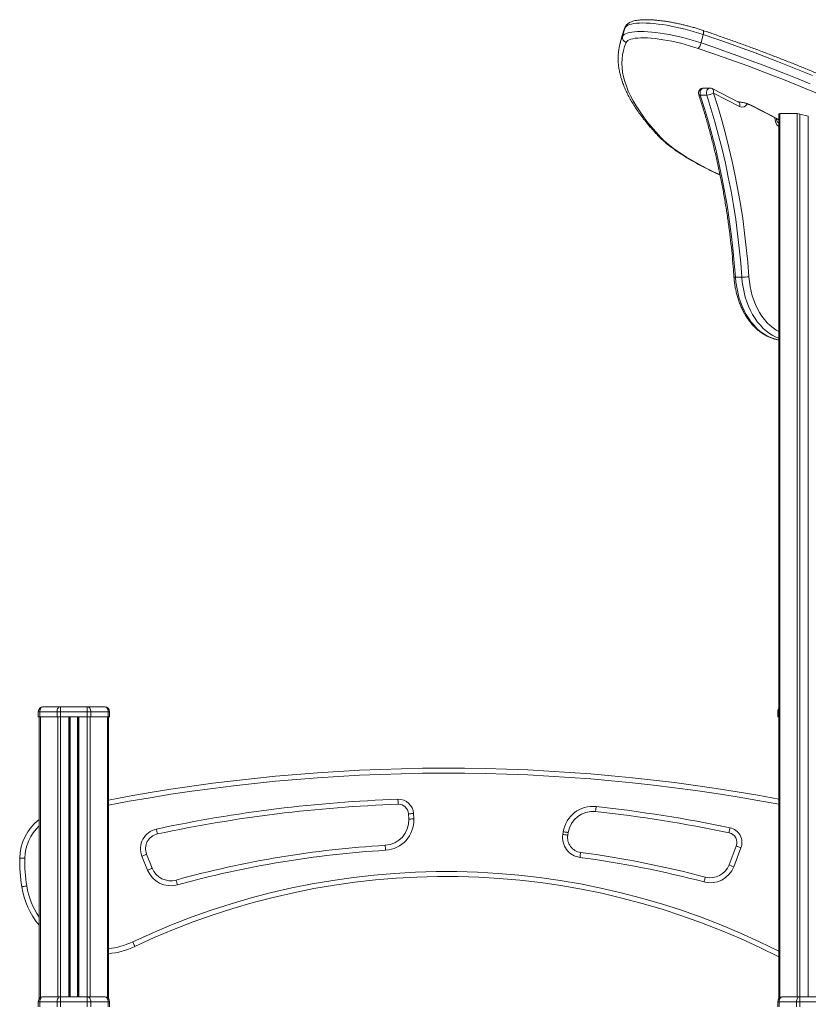
# Model space of a CAD drawing. Units: millimetres. Extents: x -7847 to 14555, y -3327 to 4950.
# Drawn here: x -6862 to -6073, y 3965 to 4950 of the extents above; entities that cross this region are included whole.
import ezdxf

# ---------------------------------------------------------------- set-up
doc = ezdxf.new("R2010")
doc.units = ezdxf.units.MM

msp = doc.modelspace()

# ---------------------------------------------------------------- linework, layer by layer
at = {"color": 8, "linetype": 'Continuous', "lineweight": 15}
for p, q in [((-6256.66, 4942.04), (-6256.9, 4941.35)), ((-6143.57, 4867.45), (-6143.1, 4867.4)), ((-6101.78, 4855.78), (-6101.78, 3971.93)), ((-6084.49, 4855.78), (-6084.49, 3972.81)), ((-6081.67, 4855.36), (-6081.67, 3972.81)), ((-6073.32, 4853.21), (-6073.32, 3972.81)), ((-6102.95, 4846.87), (-6103.76, 4846.84)), ((-6103.34, 4850.26), (-6102.95, 4850.06)), ((-6841.04, 4252.81), (-6841.04, 3971.93)), ((-6823.76, 4252.81), (-6823.76, 3972.81)), ((-6820.93, 4252.81), (-6820.93, 3972.81)), ((-6812.58, 4252.81), (-6812.58, 3972.81)), ((-6811.26, 4252.81), (-6811.26, 3972.81)), ((-6803.91, 4252.81), (-6803.91, 3972.81)), ((-6802.58, 4252.81), (-6802.58, 3972.81)), ((-6794.24, 4252.81), (-6794.24, 3972.81)), ((-6791.41, 4252.81), (-6791.41, 3972.81)), ((-6774.12, 4252.81), (-6774.12, 3971.93)), ((-6102.95, 4257.81), (-6103.95, 4257.81))]:
    msp.add_line(p, q, dxfattribs=at)
at = {"color": 7, "linetype": 'Continuous', "lineweight": 15}
for p, q in [((-6259.51, 4933.74), (-6261.69, 4925.28)), ((-6258.54, 4937.04), (-6259.51, 4933.74)), ((-6256.9, 4941.35), (-6259.08, 4932.89)), ((-6178.39, 4934.89), (-6180.57, 4926.43)), ((-6181.3, 4874.21), (-6174.94, 4874.21)), ((-6171.73, 4881.32), (-6178.1, 4881.32)), ((-6143.24, 4867.28), (-6169.45, 4880.77)), ((-6141.99, 4862.83), (-6168.2, 4876.32)), ((-6143.48, 4867.4), (-6143.09, 4867.4)), ((-6131.66, 4864.54), (-6104.42, 4850.51)), ((-6130.58, 4864.28), (-6103.34, 4850.26)), ((-6102.95, 4855.36), (-6102.95, 3970.81)), ((-6101.78, 4855.78), (-6084.49, 4855.78)), ((-6073.32, 4853.21), (-6081.67, 4855.36)), ((-6102.95, 4846.54), (-6103.37, 4846.76)), ((-6146.16, 4692.22), (-6139.8, 4692.22)), ((-6838.21, 4262.81), (-6820.93, 4262.81)), ((-6820.93, 4262.81), (-6820.93, 4257.81)), ((-6820.93, 4262.81), (-6794.24, 4262.81)), ((-6794.24, 4262.81), (-6794.24, 4257.81)), ((-6794.24, 4262.81), (-6776.95, 4262.81)), ((-6843.21, 4257.81), (-6843.21, 4252.81)), ((-6841.75, 4257.81), (-6843.21, 4257.81)), ((-6843.21, 4252.81), (-6841.75, 4252.81)), ((-6842.21, 4252.81), (-6842.21, 3970.81)), ((-6824.46, 4257.81), (-6841.75, 4257.81)), ((-6841.75, 4257.81), (-6841.75, 4252.81)), ((-6841.75, 4252.81), (-6824.46, 4252.81)), ((-6820.93, 4257.81), (-6824.46, 4257.81)), ((-6824.46, 4257.81), (-6824.46, 4252.81)), ((-6824.46, 4252.81), (-6820.93, 4252.81)), ((-6794.24, 4257.81), (-6820.93, 4257.81)), ((-6820.93, 4257.81), (-6820.93, 4252.81)), ((-6820.93, 4252.81), (-6794.24, 4252.81)), ((-6811.58, 4252.81), (-6811.58, 3972.81)), ((-6803.58, 4252.81), (-6803.58, 3972.81)), ((-6794.24, 4257.81), (-6794.24, 4252.81)), ((-6790.71, 4257.81), (-6794.24, 4257.81)), ((-6794.24, 4252.81), (-6790.71, 4252.81)), ((-6790.71, 4257.81), (-6790.71, 4252.81)), ((-6773.42, 4257.81), (-6790.71, 4257.81)), ((-6790.71, 4252.81), (-6773.42, 4252.81)), ((-6773.42, 4257.81), (-6773.42, 4252.81)), ((-6771.95, 4257.81), (-6773.42, 4257.81)), ((-6773.42, 4252.81), (-6771.95, 4252.81)), ((-6772.95, 4252.81), (-6772.95, 3970.81)), ((-6771.95, 4257.81), (-6771.95, 4252.81)), ((-6103.95, 4257.81), (-6103.95, 4252.81)), ((-6103.95, 4252.81), (-6102.95, 4252.81)), ((-6472.83, 4150.44), (-6473.09, 4155.77)), ((-6468.09, 4156.01), (-6467.84, 4150.67)), ((-6318.79, 4135.17), (-6318.36, 4137.84)), ((-6313.43, 4137.06), (-6313.85, 4134.39)), ((-6734.9, 4115.36), (-6729.32, 4101.39)), ((-6152.52, 4104.68), (-6145.32, 4123.49)), ((-6140.65, 4121.7), (-6147.84, 4102.89)), ((-6733.97, 4099.54), (-6739.54, 4113.51)), ((-6841.75, 3967.81), (-6843.21, 3967.81)), ((-6843.21, 3967.81), (-6843.21, 3962.81)), ((-6841.75, 3967.81), (-6841.75, 3962.81)), ((-6824.46, 3967.81), (-6841.75, 3967.81)), ((-6838.21, 3972.81), (-6820.93, 3972.81)), ((-6820.93, 3967.81), (-6824.46, 3967.81)), ((-6824.46, 3967.81), (-6824.46, 3962.81)), ((-6820.93, 3972.81), (-6820.93, 3967.81)), ((-6820.93, 3972.81), (-6794.24, 3972.81)), ((-6794.24, 3967.81), (-6820.93, 3967.81)), ((-6820.93, 3967.81), (-6820.93, 3962.81)), ((-6794.24, 3972.81), (-6794.24, 3967.81)), ((-6794.24, 3972.81), (-6776.95, 3972.81)), ((-6790.71, 3967.81), (-6794.24, 3967.81)), ((-6794.24, 3967.81), (-6794.24, 3962.81)), ((-6790.71, 3967.81), (-6790.71, 3962.81)), ((-6773.42, 3967.81), (-6790.71, 3967.81)), ((-6773.42, 3967.81), (-6773.42, 3962.81)), ((-6771.95, 3967.81), (-6773.42, 3967.81)), ((-6771.95, 3967.81), (-6771.95, 3962.81)), ((-6102.49, 3967.81), (-6103.95, 3967.81)), ((-6103.95, 3967.81), (-6103.95, 3962.81)), ((-6085.2, 3967.81), (-6102.49, 3967.81)), ((-6102.49, 3967.81), (-6102.49, 3962.81)), ((-6098.95, 3972.81), (-6081.67, 3972.81)), ((-6081.67, 3967.81), (-6085.2, 3967.81)), ((-6085.2, 3967.81), (-6085.2, 3962.81)), ((-6081.67, 3972.81), (-6054.98, 3972.81)), ((-6081.67, 3972.81), (-6081.67, 3967.81)), ((-6054.98, 3967.81), (-6081.67, 3967.81)), ((-6081.67, 3967.81), (-6081.67, 3962.81))]:
    msp.add_line(p, q, dxfattribs=at)
at = {"color": 7, "linetype": 'Continuous', "lineweight": 15, "flags": 128}
for points in [[(-6178.39, 4934.89), (-6182.79, 4936.33), (-6187.29, 4937.7), (-6191.87, 4939), (-6196.49, 4940.21), (-6201.12, 4941.33), (-6205.74, 4942.36), (-6210.32, 4943.28), (-6214.83, 4944.09), (-6219.24, 4944.78), (-6223.52, 4945.35), (-6227.64, 4945.8), (-6231.58, 4946.13), (-6235.31, 4946.32), (-6238.82, 4946.39), (-6242.07, 4946.33), (-6245.05, 4946.13), (-6247.73, 4945.81), (-6250.11, 4945.36), (-6252.16, 4944.79), (-6253.88, 4944.1), (-6255.24, 4943.29), (-6256.26, 4942.37), (-6256.9, 4941.35)], [(-6259.08, 4932.89), (-6258.43, 4933.91), (-6257.42, 4934.83), (-6256.05, 4935.64), (-6254.34, 4936.33), (-6252.29, 4936.9), (-6249.91, 4937.35), (-6247.22, 4937.68), (-6244.24, 4937.87), (-6240.99, 4937.93), (-6237.49, 4937.87), (-6233.76, 4937.67), (-6229.81, 4937.35), (-6225.69, 4936.9), (-6221.41, 4936.32), (-6217.01, 4935.63), (-6212.5, 4934.82), (-6207.92, 4933.9), (-6203.3, 4932.87), (-6198.66, 4931.75), (-6194.04, 4930.54), (-6189.47, 4929.24), (-6184.97, 4927.87), (-6180.57, 4926.43)], [(-6069.27, 4894.01), (-6080.7, 4898.7), (-6092.32, 4903.37), (-6104.13, 4908), (-6116.11, 4912.59), (-6128.27, 4917.14), (-6140.58, 4921.65), (-6153.04, 4926.11), (-6165.65, 4930.53), (-6178.39, 4934.89)], [(-6262.46, 4921.78), (-6261.82, 4924.78), (-6260.72, 4928.6)], [(-6255.46, 4926.9), (-6257, 4922.92), (-6258.18, 4918.84), (-6259.03, 4914.67), (-6259.53, 4910.42), (-6259.68, 4906.08), (-6259.48, 4901.65), (-6258.94, 4897.15), (-6258.06, 4892.57), (-6256.83, 4887.9), (-6255.25, 4883.17), (-6253.33, 4878.36), (-6251.07, 4873.47), (-6248.46, 4868.52), (-6245.52, 4863.5), (-6242.23, 4858.41), (-6238.6, 4853.26), (-6234.64, 4848.05), (-6230.34, 4842.77), (-6225.71, 4837.45), (-6220.75, 4832.06)], [(-6183.49, 4920.98), (-6187.71, 4922.36), (-6192.03, 4923.67), (-6196.42, 4924.9), (-6200.85, 4926.05), (-6205.29, 4927.11), (-6209.72, 4928.07), (-6214.09, 4928.92), (-6218.38, 4929.66), (-6222.55, 4930.28), (-6226.59, 4930.78), (-6230.46, 4931.15), (-6234.14, 4931.4), (-6237.6, 4931.51), (-6240.81, 4931.5), (-6243.75, 4931.36), (-6246.41, 4931.09), (-6248.76, 4930.69), (-6250.8, 4930.16), (-6252.49, 4929.52), (-6253.84, 4928.75), (-6254.83, 4927.88), (-6255.46, 4926.9)], [(-6180.57, 4926.43), (-6167.83, 4922.07), (-6155.22, 4917.66), (-6142.75, 4913.19), (-6130.44, 4908.68), (-6118.29, 4904.13), (-6106.31, 4899.54), (-6094.5, 4894.91), (-6082.87, 4890.24), (-6071.44, 4885.55)], [(-6064.25, 4875.8), (-6075.38, 4880.48), (-6086.7, 4885.13), (-6098.22, 4889.75), (-6109.92, 4894.34), (-6121.79, 4898.89), (-6133.83, 4903.4), (-6146.03, 4907.87), (-6158.38, 4912.29), (-6170.87, 4916.66), (-6183.49, 4920.98)], [(-6181.3, 4874.21), (-6177.07, 4860.92), (-6173.09, 4847.47), (-6169.35, 4833.88), (-6165.87, 4820.15), (-6162.64, 4806.31), (-6159.66, 4792.34), (-6156.95, 4778.28), (-6154.49, 4764.12), (-6152.3, 4749.87), (-6150.37, 4735.55), (-6148.7, 4721.16), (-6147.3, 4706.71), (-6146.16, 4692.22)], [(-6139.8, 4692.22), (-6140.93, 4706.71), (-6142.33, 4721.16), (-6144, 4735.55), (-6145.93, 4749.87), (-6148.13, 4764.12), (-6150.58, 4778.28), (-6153.3, 4792.34), (-6156.27, 4806.31), (-6159.5, 4820.15), (-6162.99, 4833.88), (-6166.72, 4847.47), (-6170.71, 4860.92), (-6174.94, 4874.21)], [(-6168.2, 4876.32), (-6163.93, 4862.91), (-6159.91, 4849.34), (-6156.14, 4835.63), (-6152.63, 4821.78), (-6149.37, 4807.81), (-6146.37, 4793.72), (-6143.63, 4779.53), (-6141.15, 4765.24), (-6138.93, 4750.87), (-6136.98, 4736.42), (-6135.3, 4721.9), (-6133.89, 4707.33), (-6132.74, 4692.7)], [(-6838.21, 4262.81), (-6838.9, 4262.71), (-6839.57, 4262.43), (-6840.18, 4261.97), (-6840.71, 4261.34), (-6841.15, 4260.59), (-6841.48, 4259.72), (-6841.68, 4258.78), (-6841.75, 4257.81)], [(-6820.93, 4262.81), (-6821.62, 4262.71), (-6822.28, 4262.43), (-6822.89, 4261.97), (-6823.43, 4261.34), (-6823.87, 4260.59), (-6824.19, 4259.72), (-6824.39, 4258.78), (-6824.46, 4257.81)], [(-6794.24, 4262.81), (-6793.55, 4262.71), (-6792.89, 4262.43), (-6792.28, 4261.97), (-6791.74, 4261.34), (-6791.3, 4260.59), (-6790.97, 4259.72), (-6790.77, 4258.78), (-6790.71, 4257.81)], [(-6776.95, 4262.81), (-6776.26, 4262.71), (-6775.6, 4262.43), (-6774.99, 4261.97), (-6774.45, 4261.34), (-6774.01, 4260.59), (-6773.69, 4259.72), (-6773.49, 4258.78), (-6773.42, 4257.81)], [(-6483.42, 4165.29), (-6483.43, 4165.38), (-6483.44, 4165.67), (-6483.45, 4166.13), (-6483.48, 4166.75), (-6483.5, 4167.51), (-6483.53, 4168.37), (-6483.56, 4169.31), (-6483.6, 4170.28)], [(-6473.09, 4155.77), (-6472.99, 4155.77), (-6472.71, 4155.79), (-6472.25, 4155.81), (-6471.63, 4155.84), (-6470.87, 4155.87), (-6470, 4155.92), (-6469.07, 4155.96), (-6468.09, 4156.01)], [(-6286.03, 4158.02), (-6286.02, 4158.11), (-6285.99, 4158.4), (-6285.94, 4158.85), (-6285.87, 4159.47), (-6285.79, 4160.23), (-6285.69, 4161.09), (-6285.59, 4162.02), (-6285.49, 4162.99)], [(-6472.83, 4150.44), (-6472.74, 4150.44), (-6472.45, 4150.45), (-6471.99, 4150.48), (-6471.37, 4150.51), (-6470.61, 4150.54), (-6469.75, 4150.58), (-6468.81, 4150.63), (-6467.84, 4150.67)], [(-6724.1, 4135.59), (-6724.12, 4135.69), (-6724.18, 4135.96), (-6724.28, 4136.42), (-6724.41, 4137.02), (-6724.57, 4137.76), (-6724.75, 4138.61), (-6724.95, 4139.53), (-6725.15, 4140.48)], [(-6318.79, 4135.17), (-6317.82, 4135.02), (-6316.9, 4134.87), (-6316.04, 4134.74), (-6315.29, 4134.62), (-6314.68, 4134.52), (-6314.22, 4134.45), (-6313.94, 4134.41), (-6313.85, 4134.39)], [(-6318.36, 4137.84), (-6317.4, 4137.69), (-6316.47, 4137.55), (-6315.62, 4137.41), (-6314.87, 4137.29), (-6314.26, 4137.2), (-6313.8, 4137.12), (-6313.52, 4137.08), (-6313.43, 4137.06)], [(-6152.61, 4136.85), (-6152.59, 4136.94), (-6152.54, 4137.22), (-6152.44, 4137.67), (-6152.31, 4138.28), (-6152.16, 4139.02), (-6151.98, 4139.87), (-6151.79, 4140.79), (-6151.59, 4141.74)], [(-6739.54, 4113.51), (-6738.64, 4113.87), (-6737.77, 4114.22), (-6736.96, 4114.54), (-6736.26, 4114.82), (-6735.68, 4115.05), (-6735.25, 4115.22), (-6734.99, 4115.33), (-6734.9, 4115.36)], [(-6496, 4119.3), (-6496.06, 4120.27), (-6496.12, 4121.21), (-6496.17, 4122.07), (-6496.22, 4122.83), (-6496.25, 4123.45), (-6496.28, 4123.91), (-6496.3, 4124.2), (-6496.3, 4124.29)], [(-6301.68, 4112.23), (-6301.55, 4113.19), (-6301.43, 4114.12), (-6301.31, 4114.98), (-6301.21, 4115.73), (-6301.13, 4116.35), (-6301.07, 4116.81), (-6301.03, 4117.09), (-6301.02, 4117.18)], [(-6145.32, 4123.49), (-6145.23, 4123.45), (-6144.97, 4123.35), (-6144.53, 4123.19), (-6143.95, 4122.96), (-6143.25, 4122.69), (-6142.44, 4122.39), (-6141.56, 4122.05), (-6140.65, 4121.7)], [(-6856.77, 4111.36), (-6857.74, 4111.38), (-6858.68, 4111.39), (-6859.54, 4111.41), (-6860.3, 4111.42), (-6860.92, 4111.44), (-6861.38, 4111.44), (-6861.67, 4111.45), (-6861.76, 4111.45)], [(-6733.97, 4099.54), (-6733.06, 4099.9), (-6732.19, 4100.25), (-6731.39, 4100.57), (-6730.68, 4100.85), (-6730.11, 4101.08), (-6729.68, 4101.25), (-6729.41, 4101.36), (-6729.32, 4101.39)], [(-6152.52, 4104.68), (-6152.43, 4104.64), (-6152.16, 4104.54), (-6151.73, 4104.37), (-6151.15, 4104.15), (-6150.44, 4103.88), (-6149.63, 4103.57), (-6148.76, 4103.24), (-6147.84, 4102.89)], [(-6704.09, 4084.71), (-6704.35, 4085.65), (-6704.6, 4086.55), (-6704.83, 4087.38), (-6705.03, 4088.11), (-6705.2, 4088.71), (-6705.32, 4089.16), (-6705.4, 4089.43), (-6705.42, 4089.53)], [(-6177.58, 4087.65), (-6177.33, 4088.59), (-6177.09, 4089.5), (-6176.87, 4090.33), (-6176.68, 4091.07), (-6176.52, 4091.67), (-6176.4, 4092.11), (-6176.33, 4092.39), (-6176.3, 4092.48)], [(-6854.81, 4083.63), (-6855.77, 4083.48), (-6856.7, 4083.33), (-6857.55, 4083.19), (-6858.3, 4083.07), (-6858.91, 4082.97), (-6859.37, 4082.9), (-6859.65, 4082.85), (-6859.74, 4082.84)], [(-6748.71, 4027.73), (-6748.29, 4026.85), (-6747.89, 4026), (-6747.52, 4025.22), (-6747.2, 4024.54), (-6746.93, 4023.98), (-6746.73, 4023.56), (-6746.61, 4023.3), (-6746.57, 4023.21)], [(-6838.21, 3972.81), (-6838.9, 3972.71), (-6839.57, 3972.43), (-6840.18, 3971.97), (-6840.71, 3971.34), (-6841.15, 3970.59), (-6841.48, 3969.72), (-6841.68, 3968.78), (-6841.75, 3967.81)], [(-6820.93, 3972.81), (-6821.62, 3972.71), (-6822.28, 3972.43), (-6822.89, 3971.97), (-6823.43, 3971.34), (-6823.87, 3970.59), (-6824.19, 3969.72), (-6824.39, 3968.78), (-6824.46, 3967.81)], [(-6794.24, 3972.81), (-6793.55, 3972.71), (-6792.89, 3972.43), (-6792.28, 3971.97), (-6791.74, 3971.34), (-6791.3, 3970.59), (-6790.97, 3969.72), (-6790.77, 3968.78), (-6790.71, 3967.81)], [(-6776.95, 3972.81), (-6776.26, 3972.71), (-6775.6, 3972.43), (-6774.99, 3971.97), (-6774.45, 3971.34), (-6774.01, 3970.59), (-6773.69, 3969.72), (-6773.49, 3968.78), (-6773.42, 3967.81)], [(-6098.95, 3972.81), (-6099.64, 3972.71), (-6100.31, 3972.43), (-6100.92, 3971.97), (-6101.45, 3971.34), (-6101.89, 3970.59), (-6102.22, 3969.72), (-6102.42, 3968.78), (-6102.49, 3967.81)], [(-6081.67, 3972.81), (-6082.36, 3972.71), (-6083.02, 3972.43), (-6083.63, 3971.97), (-6084.17, 3971.34), (-6084.61, 3970.59), (-6084.93, 3969.72), (-6085.13, 3968.78), (-6085.2, 3967.81)]]:
    msp.add_lwpolyline(points, dxfattribs=at)
at = {"color": 8, "linetype": 'Continuous', "lineweight": 15, "flags": 128}
for points in [[(-6260.72, 4928.6), (-6260.62, 4928.88), (-6259.08, 4932.89)], [(-6256.9, 4941.35), (-6258.45, 4937.34), (-6258.54, 4937.04)], [(-6178.5, 4938.87), (-6178.33, 4938.77), (-6178.15, 4938.46), (-6178.04, 4937.99), (-6178.01, 4937.37), (-6178.06, 4936.63), (-6178.19, 4935.79), (-6178.39, 4934.89)], [(-6182.85, 4874.76), (-6182.73, 4874.57), (-6182.41, 4874.37), (-6181.93, 4874.25), (-6181.3, 4874.21)], [(-6178.1, 4881.32), (-6178.94, 4881.18), (-6179.9, 4880.63), (-6180.7, 4879.7), (-6181.28, 4878.49), (-6181.59, 4877.09), (-6181.6, 4875.62), (-6181.3, 4874.21)], [(-6174.94, 4874.21), (-6175.23, 4875.62), (-6175.23, 4877.09), (-6174.92, 4878.49), (-6174.34, 4879.7), (-6173.53, 4880.63), (-6172.57, 4881.18), (-6171.73, 4881.32)], [(-6168.2, 4876.32), (-6168.03, 4877.24), (-6168, 4878.12), (-6168.12, 4878.93), (-6168.38, 4879.65), (-6168.76, 4880.23), (-6169.26, 4880.67), (-6169.45, 4880.77)], [(-6141.99, 4862.83), (-6141.82, 4863.75), (-6141.8, 4864.63), (-6141.92, 4865.45), (-6142.17, 4866.16), (-6142.56, 4866.74), (-6143.06, 4867.18), (-6143.24, 4867.28)], [(-6143.1, 4867.23), (-6142.95, 4867.24), (-6142.51, 4867.3)], [(-6130.58, 4864.28), (-6131.25, 4864.37), (-6131.65, 4864.53)], [(-6103.34, 4850.26), (-6104, 4850.35), (-6104.42, 4850.51)], [(-6102.95, 4846.48), (-6103.19, 4846.65), (-6103.37, 4846.76)], [(-6220.75, 4832.06), (-6218.06, 4829.38), (-6215.04, 4826.64), (-6211.69, 4823.86), (-6208.03, 4821.04), (-6204.05, 4818.19), (-6199.76, 4815.31), (-6195.18, 4812.4), (-6190.3, 4809.48), (-6185.15, 4806.54), (-6179.72, 4803.59), (-6174.02, 4800.64), (-6168.07, 4797.69), (-6161.89, 4794.75), (-6161.67, 4794.65)], [(-6146.16, 4692.22), (-6145.68, 4687.15), (-6144.94, 4682.14), (-6143.94, 4677.23), (-6142.69, 4672.43), (-6141.19, 4667.77), (-6139.46, 4663.28), (-6137.5, 4658.98), (-6135.32, 4654.9), (-6132.94, 4651.05), (-6130.37, 4647.45), (-6127.62, 4644.13), (-6124.7, 4641.11), (-6121.64, 4638.39), (-6118.44, 4636), (-6115.13, 4633.94), (-6111.72, 4632.23), (-6108.24, 4630.88), (-6104.69, 4629.89), (-6102.95, 4629.54)], [(-6102.95, 4631.26), (-6105.36, 4632.23), (-6108.77, 4633.94), (-6112.08, 4636), (-6115.28, 4638.39), (-6118.34, 4641.11), (-6121.26, 4644.13), (-6124.01, 4647.45), (-6126.58, 4651.05), (-6128.96, 4654.9), (-6131.14, 4658.98), (-6133.1, 4663.28), (-6134.83, 4667.77), (-6136.32, 4672.43), (-6137.57, 4677.23), (-6138.57, 4682.14), (-6139.31, 4687.15), (-6139.8, 4692.22)], [(-6132.74, 4692.7), (-6132.27, 4687.81), (-6131.54, 4682.98), (-6130.55, 4678.24), (-6129.31, 4673.63), (-6127.82, 4669.16), (-6126.1, 4664.86), (-6124.15, 4660.76), (-6121.99, 4656.88), (-6119.63, 4653.24), (-6117.08, 4649.87), (-6114.35, 4646.78), (-6111.47, 4644), (-6108.44, 4641.53), (-6105.3, 4639.39), (-6102.95, 4638.06)]]:
    msp.add_lwpolyline(points, dxfattribs=at)
at = {"color": 7, "linetype": 'Continuous', "lineweight": 15}
for centre, radius, start, end in [((-6254.24, 4931.73), 4.98, 166.50271, 255.7753), ((-6190.05, 4928.01), 9.61, 313.017, 350.5467), ((-6178.1, 4876.32), 5, 90, 198.22656), ((-6175.64, 4888.29), 14.09, 272.87288, 301.90163), ((-6171.73, 4876.32), 5, 62.76369, 90), ((-6140.41, 4752.61), 60.4, 270.5826, 277.29405), ((-6838.21, 4257.81), 5, 90, 180), ((-6776.95, 4257.81), 5, 0, 90), ((-6098.95, 4257.81), 5, 143.1301, 180), ((-6435.39, 2398.57), 1802.85, 79.37404, 100.79164), ((-6435.39, 2785.73), 1385.39, 91.99408, 102.07269), ((-6435.39, 2785.73), 1380.39, 91.99408, 102.07269), ((-6483.08, 4155.29), 15, 2.72884, 91.99408), ((-6483.08, 4155.29), 10, 2.72884, 91.99408), ((-6288.73, 4133.16), 30, 83.78815, 171.02419), ((-6288.73, 4133.16), 25, 83.78815, 171.02419), ((-6435.39, 2785.73), 1380.39, 78.17906, 83.78815), ((-6435.39, 2785.73), 1385.39, 78.17906, 83.78815), ((-6811.77, 4110.53), 50, 127.50461, 178.94463), ((-6497.81, 4149.25), 25, 273.44205, 2.72884), ((-6497.81, 4149.25), 30, 273.44205, 2.72884), ((-6720.97, 4120.92), 20, 102.07269, 201.75646), ((-6720.97, 4120.92), 15, 102.07269, 201.75646), ((-6299.03, 4132.05), 20, 171.02419, 262.38898), ((-6299.03, 4132.05), 15, 171.02419, 262.38898), ((-6154.66, 4127.06), 10, 339.07429, 78.17906), ((-6154.66, 4127.06), 15, 339.07429, 78.17906), ((-6435.39, 3111.57), 1014.55, 93.44205, 105.43589), ((-6435.39, 3111.57), 1009.55, 93.44205, 105.43589), ((-6435.39, 3111.57), 1014.55, 75.20428, 82.38898), ((-6700.33, 4108.48), 161.46, 178.94463, 189.13712), ((-6700.33, 4108.48), 156.46, 178.94463, 189.13712), ((-6435.39, 3111.57), 1009.55, 75.20428, 82.38898), ((-6710.75, 4108.8), 25, 201.75646, 285.43589), ((-6710.75, 4108.8), 20, 201.75646, 285.43589), ((-6171.2, 4111.82), 25, 255.20428, 339.07429), ((-6171.2, 4111.82), 20, 255.20428, 339.07429), ((-6435.39, 3364.89), 728.16, 62.83564, 115.2993), ((-6780.76, 4095.54), 80, 189.13712, 219.80742), ((-6780.76, 4095.54), 80, 275.59856, 295.2993), ((-6838.21, 3967.81), 5, 90, 180), ((-6776.95, 3967.81), 5, 0, 90), ((-6098.95, 3967.81), 5, 90, 180)]:
    msp.add_arc(centre, radius, start, end, dxfattribs=at)
at = {"color": 8, "linetype": 'Continuous', "lineweight": 15}
for centre, radius, start, end in [((-6145.72, 4832.86), 34.88, 64.27114, 87.26447), ((-6139.56, 4868.2), 5.89, 245.64983, 334.03001), ((-6095.53, 4851.29), 11.25, 177.74761, 228.73674), ((-6220.11, 4836.24), 4.22, 223.68635, 261.34954), ((-6146.58, 4695.53), 3.34, 251.74319, 277.26428), ((-6435.39, 2398.57), 1797.85, 79.34414, 100.82202), ((-6811.77, 4110.53), 45, 132.56861, 178.94463), ((-6435.39, 3364.89), 733.16, 63.03597, 115.2993), ((-6780.76, 4095.54), 75, 189.13712, 214.97382), ((-6780.76, 4095.54), 75, 275.97311, 295.2993)]:
    msp.add_arc(centre, radius, start, end, dxfattribs=at)
at = {"color": 7, "linetype": 'Continuous', "lineweight": 15}
for centre, start_param, end_param in [((-6098.95, 4854.33), 2.422048, 3.207446), ((-6081.67, 4854.33), 1.63665, 2.422048)]:
    msp.add_ellipse(centre, major_axis=(3.99, -1.09), ratio=0.240393, start_param=start_param, end_param=end_param, dxfattribs=at)
for points, knots in [([(-6256.66, 4942.04), (-6256.97, 4941.33), (-6257.63, 4939.78), (-6258.14, 4938.19), (-6258.42, 4937.33)], [0, 0, 0, 0, 0.461489, 1, 1, 1, 1]), ([(-6178.5, 4938.87), (-6179.19, 4939.1), (-6181.17, 4939.77), (-6184.52, 4940.82), (-6188.57, 4942.02), (-6192.67, 4943.15), (-6196.8, 4944.21), (-6200.94, 4945.18), (-6205.06, 4946.08), (-6209.14, 4946.88), (-6213.16, 4947.59), (-6217.11, 4948.21), (-6220.96, 4948.72), (-6224.7, 4949.13), (-6228.3, 4949.43), (-6231.76, 4949.62), (-6235.05, 4949.7), (-6238.18, 4949.66), (-6241.12, 4949.49), (-6243.89, 4949.2), (-6246.48, 4948.75), (-6248.91, 4948.13), (-6251.02, 4947.35), (-6252.79, 4946.41), (-6254.21, 4945.38), (-6255.36, 4944.23), (-6256.16, 4943.1), (-6256.53, 4942.33), (-6256.66, 4942.04)], [0, 0, 0, 0, 0.021383, 0.062055, 0.102698, 0.143314, 0.183919, 0.224525, 0.265141, 0.305781, 0.34646, 0.387194, 0.428005, 0.468916, 0.509961, 0.55118, 0.592632, 0.634393, 0.676574, 0.719329, 0.762867, 0.807427, 0.853055, 0.890781, 0.924194, 0.954497, 0.982864, 1, 1, 1, 1]), ([(-5858.72, 4771.52), (-5859.35, 4772.24), (-5861.17, 4774.34), (-5864.42, 4777.84), (-5868.57, 4782.04), (-5873.01, 4786.27), (-5877.73, 4790.53), (-5882.73, 4794.82), (-5888.01, 4799.13), (-5893.56, 4803.47), (-5899.39, 4807.83), (-5905.48, 4812.22), (-5911.83, 4816.62), (-5918.45, 4821.04), (-5925.32, 4825.48), (-5932.45, 4829.93), (-5939.82, 4834.39), (-5947.44, 4838.87), (-5955.3, 4843.35), (-5963.4, 4847.83), (-5971.73, 4852.32), (-5980.28, 4856.81), (-5989.06, 4861.3), (-5998.05, 4865.78), (-6007.25, 4870.25), (-6016.67, 4874.72), (-6026.28, 4879.17), (-6036.09, 4883.62), (-6046.08, 4888.04), (-6056.27, 4892.45), (-6066.63, 4896.83), (-6077.16, 4901.19), (-6087.86, 4905.52), (-6098.72, 4909.83), (-6109.73, 4914.1), (-6120.89, 4918.34), (-6132.19, 4922.54), (-6143.63, 4926.71), (-6155.2, 4930.83), (-6166.81, 4934.89), (-6174.63, 4937.55), (-6178.5, 4938.87)], [0, 0, 0, 0, 0.013649, 0.039886, 0.066106, 0.092303, 0.118476, 0.144623, 0.170745, 0.196844, 0.22292, 0.248976, 0.275013, 0.301032, 0.327035, 0.353024, 0.379, 0.404964, 0.430917, 0.45686, 0.482794, 0.50872, 0.534638, 0.56055, 0.586455, 0.612355, 0.63825, 0.66414, 0.690025, 0.715907, 0.741785, 0.76766, 0.793532, 0.819401, 0.845267, 0.871131, 0.896994, 0.922854, 0.948712, 0.974569, 1, 1, 1, 1]), ([(-6262.49, 4921.45), (-6262.63, 4920.72), (-6263.04, 4918.62), (-6263.37, 4915.07), (-6263.52, 4910.8), (-6263.35, 4906.45), (-6262.87, 4902.03), (-6262.07, 4897.53), (-6260.97, 4892.97), (-6259.56, 4888.33), (-6257.82, 4883.63), (-6255.78, 4878.87), (-6253.42, 4874.04), (-6250.75, 4869.16), (-6247.77, 4864.22), (-6244.48, 4859.23), (-6240.88, 4854.2), (-6236.98, 4849.12), (-6232.79, 4844), (-6228.37, 4838.92), (-6225.09, 4835.36), (-6223.35, 4833.51), (-6223.17, 4833.32)], [0, 0, 0, 0, 0.027534, 0.079589, 0.131766, 0.184147, 0.236794, 0.289749, 0.343025, 0.396617, 0.450499, 0.504633, 0.558977, 0.613484, 0.668114, 0.72283, 0.7776, 0.832401, 0.887214, 0.942023, 0.993921, 1, 1, 1, 1]), ([(-6182.85, 4874.76), (-6182.16, 4872.65), (-6180.16, 4866.51), (-6177, 4856.26), (-6173.44, 4843.96), (-6170.1, 4831.54), (-6166.96, 4819.01), (-6164.03, 4806.38), (-6161.32, 4793.65), (-6158.81, 4780.84), (-6156.53, 4767.95), (-6154.46, 4754.98), (-6152.6, 4741.94), (-6150.97, 4728.85), (-6149.56, 4715.71), (-6148.44, 4703.54), (-6147.88, 4695.74), (-6147.63, 4692.36)], [0, 0, 0, 0, 0.036754, 0.106711, 0.17667, 0.24663, 0.31659, 0.386551, 0.456513, 0.526476, 0.596441, 0.666405, 0.736371, 0.806337, 0.876303, 0.946271, 1, 1, 1, 1]), ([(-6143.1, 4867.23), (-6143.11, 4867.23), (-6143.11, 4867.23), (-6143.14, 4867.23), (-6143.23, 4867.28), (-6143.24, 4867.28)], [0, 0, 0, 0, 0.239548, 0.917218, 1, 1, 1, 1]), ([(-6143.09, 4867.4), (-6142.93, 4867.4), (-6142.52, 4867.4), (-6141.63, 4867.33), (-6140.41, 4867.18), (-6139.03, 4866.94), (-6137.54, 4866.61), (-6136.03, 4866.2), (-6134.57, 4865.75), (-6133.26, 4865.27), (-6132.29, 4864.85), (-6131.83, 4864.62), (-6131.66, 4864.54)], [0, 0, 0, 0, 0.05803, 0.156827, 0.261547, 0.371507, 0.484598, 0.599184, 0.71386, 0.826994, 0.937078, 1, 1, 1, 1]), ([(-6103.37, 4846.76), (-6103.41, 4846.78), (-6103.51, 4846.84), (-6103.8, 4847.07), (-6104.24, 4847.61), (-6104.69, 4848.42), (-6105.04, 4849.44), (-6105.24, 4850.32), (-6105.26, 4850.84), (-6105.26, 4850.95)], [0, 0, 0, 0, 0.0876916, 0.2583777, 0.435616, 0.6071835, 0.7792045, 0.9529726, 1, 1, 1, 1]), ([(-6104.42, 4850.51), (-6104.28, 4850.44), (-6103.94, 4850.26), (-6103.62, 4850.06), (-6103.47, 4849.94), (-6103.5, 4849.97), (-6103.51, 4849.97)], [0, 0, 0, 0, 0.261825, 0.633797, 0.965082, 1, 1, 1, 1]), ([(-6223.17, 4833.32), (-6222.71, 4832.85), (-6221.38, 4831.47), (-6218.95, 4829.16), (-6215.77, 4826.39), (-6212.32, 4823.61), (-6208.61, 4820.82), (-6204.64, 4818.03), (-6200.41, 4815.22), (-6195.93, 4812.41), (-6191.21, 4809.6), (-6186.26, 4806.79), (-6181.08, 4803.97), (-6175.68, 4801.16), (-6170.05, 4798.36), (-6165.32, 4796.08), (-6162.4, 4794.74), (-6161.5, 4794.33)], [0, 0, 0, 0, 0.0373373, 0.1102016, 0.1828368, 0.2551936, 0.327283, 0.3991295, 0.4707623, 0.5422113, 0.6135015, 0.6846567, 0.7556963, 0.8266373, 0.8974939, 0.9682776, 1, 1, 1, 1]), ([(-6147.63, 4692.36), (-6147.57, 4691.53), (-6147.38, 4689.13), (-6146.9, 4685.2), (-6146.12, 4680.61), (-6145.11, 4676.09), (-6143.88, 4671.68), (-6142.44, 4667.39), (-6140.79, 4663.24), (-6138.94, 4659.25), (-6136.89, 4655.43), (-6134.66, 4651.82), (-6132.25, 4648.41), (-6129.67, 4645.24), (-6126.94, 4642.31), (-6124.06, 4639.64), (-6121.05, 4637.25), (-6117.94, 4635.15), (-6114.72, 4633.34), (-6111.43, 4631.84), (-6108.06, 4630.66), (-6105.24, 4629.89), (-6103.52, 4629.63), (-6102.95, 4629.55)], [0, 0, 0, 0, 0.026728, 0.076863, 0.127018, 0.177191, 0.227385, 0.2776, 0.327838, 0.378094, 0.428364, 0.478636, 0.52889, 0.57911, 0.629265, 0.679324, 0.729253, 0.779016, 0.828581, 0.877924, 0.927038, 0.975928, 1, 1, 1, 1])]:
    msp.add_open_spline(points, degree=3, knots=knots, dxfattribs=at)

doc.saveas('drawing.dxf')
